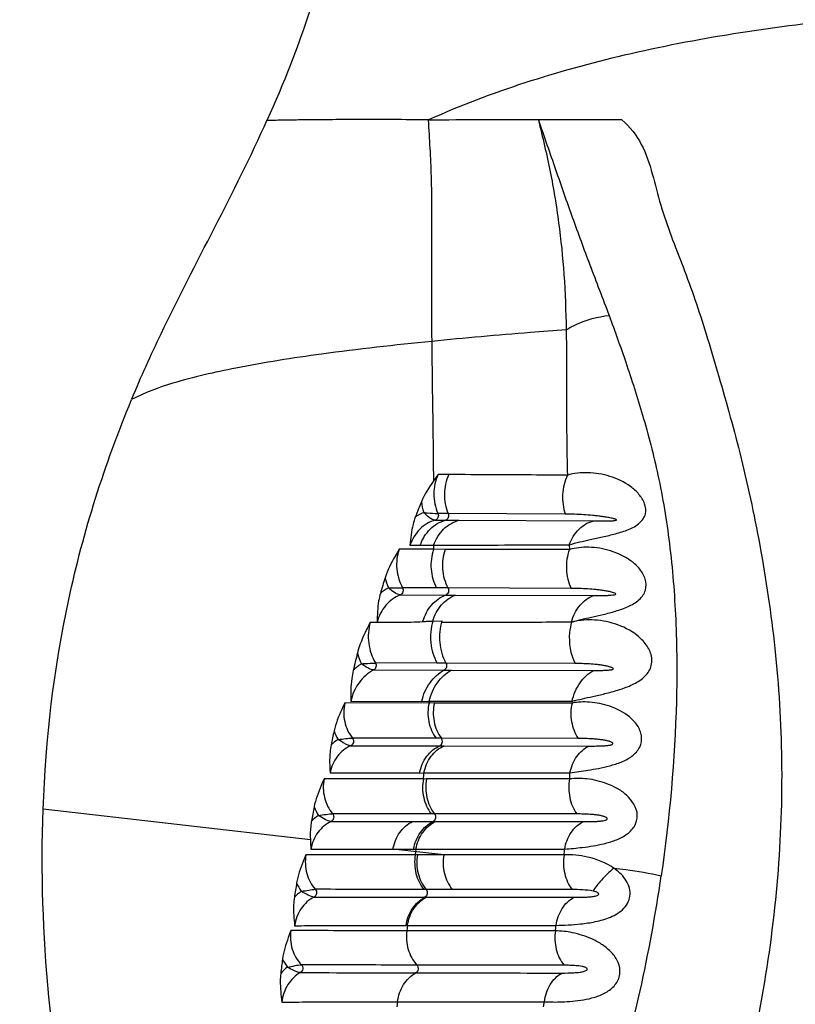
# Model space of a CAD drawing. Units: millimetres. Extents: x 26860 to 29026, y -36648 to -34538.
# Drawn here: x 27348 to 27388, y -36533 to -36481 of the extents above; entities that cross this region are included whole.
import ezdxf

# ---------------------------------------------------------------- set-up
doc = ezdxf.new("R2010")
doc.units = ezdxf.units.MM
doc.layers.add('图层2', color=3, linetype='Continuous')
doc.styles.get("Standard").update_dxf_attribs({"font": 'arial.ttf'})
doc.dimstyles.new('40', dxfattribs={"dimtxt": 40, "dimasz": 40, "dimexe": 15, "dimexo": 15, "dimgap": 17, "dimtad": 0, "dimtih": 1, "dimtoh": 1, "dimdsep": 46, "dimtxsty": 'Standard', "dimcen": 15, "dimadec": 0, "dimazin": 2, "dimtfac": 1, "dimtofl": 0, "dimtmove": 0, "dimatfit": 3, "dimfxl": 0, "dimtolj": 1, "dimtzin": 0, "dimarcsym": 0})
doc.dimstyles.get("Standard").update_dxf_attribs({"dimscale": 0, "dimtxt": 30, "dimasz": 20, "dimexe": 15, "dimexo": 35, "dimgap": 7, "dimtad": 0, "dimtih": 1, "dimtoh": 1, "dimdec": 0, "dimdsep": 46, "dimlunit": 6, "dimtxsty": 'Standard', "dimcen": 1, "dimadec": 0, "dimazin": 0, "dimtfac": 1, "dimtdec": 0, "dimtmove": 0, "dimatfit": 3, "dimfxl": 0, "dimtolj": 1, "dimtzin": 0, "dimarcsym": 0})

# ---------------------------------------------------------------- blocks, each defined once
blk = doc.blocks.new('*D5')
at = {"layer": 'DEFPOINTS', "color": 0}
for p in [(26885.136, -35794.316), (28218.286, -36584.316), (28980.586, -36584.316)]:
    blk.add_point(p, dxfattribs=at)
at = {"layer": '图层2', "color": 0, "lineweight": -2}
for p, q in [((26900.136, -35794.316), (28995.586, -35794.316)), ((28980.586, -35834.316), (28980.586, -36151.893)), ((28980.586, -36544.316), (28980.586, -36226.738)), ((28233.286, -36584.316), (28995.586, -36584.316))]:
    blk.add_line(p, q, dxfattribs=at)
at = {"layer": '图层2', "color": 0}
for points in [[(28973.92, -35834.316), (28987.253, -35834.316), (28980.586, -35794.316)], [(28973.92, -36544.316), (28987.253, -36544.316), (28980.586, -36584.316)]]:
    blk.add_solid(points, dxfattribs=at)
at = {"layer": '图层2', "color": 0, "insert": (28980.586, -36189.316), "char_height": 40, "attachment_point": 5}
blk.add_mtext('\\A1;770', dxfattribs=at)
blk = doc.blocks.new('*D13')
at = {"color": 0, "lineweight": -2}
for p, q in [((27368.052, -36287.951), (27240.003, -36287.951)), ((27255.003, -36307.951), (27255.003, -36413.816)), ((27255.003, -36564.316), (27255.003, -36458.45)), ((27368.052, -36584.316), (27240.003, -36584.316))]:
    blk.add_line(p, q, dxfattribs=at)
at = {"color": 0}
for points in [[(27251.67, -36307.951), (27258.337, -36307.951), (27255.003, -36287.951)], [(27251.67, -36564.316), (27258.337, -36564.316), (27255.003, -36584.316)]]:
    blk.add_solid(points, dxfattribs=at)
at = {"layer": 'DEFPOINTS', "color": 0}
for p in [(27403.052, -36287.951), (27255.003, -36584.316), (27403.052, -36584.316)]:
    blk.add_point(p, dxfattribs=at)
at = {"color": 0, "insert": (27255.003, -36436.133), "char_height": 30, "attachment_point": 5}
blk.add_mtext('\\A1;296', dxfattribs=at)
blk = doc.blocks.new('*D15')
at = {"color": 0, "lineweight": -2}
for p, q in [((27348.826, -36557.668), (27348.826, -36642.863)), ((27457.302, -36558.467), (27457.302, -36642.863)), ((27328.826, -36627.863), (27308.826, -36627.863)), ((27348.826, -36627.863), (27368.988, -36627.863)), ((27457.302, -36627.863), (27446.507, -36627.863)), ((27477.302, -36627.863), (27497.302, -36627.863))]:
    blk.add_line(p, q, dxfattribs=at)
at = {"color": 0}
for points in [[(27328.826, -36624.53), (27328.826, -36631.196), (27348.826, -36627.863)], [(27477.302, -36624.53), (27477.302, -36631.196), (27457.302, -36627.863)]]:
    blk.add_solid(points, dxfattribs=at)
at = {"layer": 'DEFPOINTS', "color": 0}
for p in [(27348.826, -36522.668), (27457.302, -36523.467), (27348.826, -36627.863)]:
    blk.add_point(p, dxfattribs=at)
at = {"color": 0, "insert": (27407.748, -36627.863), "char_height": 30, "attachment_point": 5}
blk.add_mtext('\\A1;108', dxfattribs=at)

msp = doc.modelspace()

# ---------------------------------------------------------------- linework, layer by layer
at = {"color": 7, "linetype": 'Continuous'}
for p, q in [((27379.232, -36486.446), (27374.857, -36486.443)), ((27369.335, -36505.075), (27369.338, -36505.415)), ((27370.142, -36505.079), (27369.581, -36505.077)), ((27369.429, -36507.476), (27369.969, -36507.479)), ((27370.112, -36507.121), (27369.572, -36507.118)), ((27369.969, -36507.479), (27370.673, -36507.482)), ((27376.274, -36507.157), (27370.112, -36507.121)), ((27370.673, -36507.482), (27377.765, -36507.514)), ((27369.347, -36509.007), (27367.534, -36509.004)), ((27368.105, -36508.794), (27368.64, -36508.792)), ((27368.64, -36508.792), (27369.348, -36508.79)), ((27369.348, -36508.79), (27369.347, -36509.007)), ((27369.952, -36509.008), (27369.347, -36509.007)), ((27376.474, -36508.766), (27376.48, -36509.021)), ((27369.501, -36511.032), (27367.714, -36511.025)), ((27370.1, -36511.034), (27369.501, -36511.032)), ((27376.571, -36511.058), (27370.1, -36511.034)), ((27367.6, -36511.4), (27369.986, -36511.407)), ((27369.986, -36511.407), (27370.499, -36511.409)), ((27370.499, -36511.409), (27377.764, -36511.431)), ((27366.011, -36512.843), (27366.377, -36512.833)), ((27369.305, -36512.775), (27369.778, -36512.768)), ((27369.529, -36514.987), (27366.287, -36514.979)), ((27369.996, -36514.988), (27369.529, -36514.987)), ((27376.78, -36515.005), (27369.996, -36514.988)), ((27366.196, -36515.347), (27369.906, -36515.354)), ((27369.906, -36515.354), (27370.293, -36515.355)), ((27370.293, -36515.355), (27377.76, -36515.371)), ((27369.107, -36517.082), (27364.68, -36517.08)), ((27364.991, -36516.995), (27368.723, -36516.993)), ((27368.724, -36516.988), (27369.111, -36516.998)), ((27369.112, -36516.993), (27369.107, -36517.082)), ((27369.387, -36517.086), (27369.108, -36517.078)), ((27369.112, -36516.993), (27376.621, -36516.989)), ((27376.62, -36517.084), (27369.388, -36517.082)), ((27376.623, -36516.989), (27376.619, -36517.084)), ((27364.993, -36519.327), (27369.669, -36519.332)), ((27369.475, -36518.931), (27365.078, -36518.924)), ((27369.753, -36518.931), (27369.475, -36518.931)), ((27369.669, -36519.332), (27369.895, -36519.333)), ((27376.945, -36518.943), (27369.753, -36518.931)), ((27369.895, -36519.333), (27377.523, -36519.343)), ((27363.902, -36520.754), (27368.611, -36520.753)), ((27368.612, -36520.745), (27368.837, -36520.76)), ((27368.838, -36520.753), (27376.513, -36520.752)), ((27368.81, -36521.074), (27363.592, -36521.073)), ((27368.978, -36521.08), (27368.811, -36521.068)), ((27376.496, -36521.073), (27368.979, -36521.074)), ((27362.871, -36524.266), (27348.826, -36522.668)), ((27369.225, -36522.904), (27364.038, -36522.9)), ((27369.394, -36522.905), (27369.225, -36522.904)), ((27376.875, -36522.911), (27369.394, -36522.905)), ((27363.962, -36523.305), (27368.242, -36523.308)), ((27368.242, -36523.308), (27369.319, -36523.309)), ((27369.319, -36523.309), (27369.44, -36523.309)), ((27369.44, -36523.309), (27377.205, -36523.315)), ((27369.883, -36525.063), (27367.212, -36524.759)), ((27367.212, -36524.759), (27368.297, -36524.76)), ((27368.297, -36524.76), (27368.419, -36524.76)), ((27368.402, -36524.895), (27368.385, -36525.062)), ((27368.497, -36525.068), (27368.386, -36525.056)), ((27368.419, -36524.76), (27368.402, -36524.895)), ((27368.419, -36524.76), (27376.234, -36524.761)), ((27369.883, -36525.063), (27368.498, -36525.062)), ((27368.951, -36526.88), (27368.839, -36526.88)), ((27370.33, -36526.882), (27368.951, -36526.88)), ((27368.886, -36527.287), (27368.96, -36527.287)), ((27367.898, -36528.769), (27367.971, -36528.779)), ((27367.972, -36528.774), (27367.938, -36529.052)), ((27367.452, -36532.784), (27367.416, -36533.043))]:
    msp.add_line(p, q, dxfattribs=at)
for centre, radius, start, end in [((27373.406, -37442.798), 956.356, 89.913045, 90.260619), ((27408.919, -36522.893), 43.424, 157.8397, 158.9789), ((27371.762, -36506.121), 3.085, 187.3062, 197.9488), ((27425.174, -36528.474), 61.083, 162.89045, 163.69264), ((27369.706, -36509.844), 2.985, 192.7696, 203.5443), ((27368.042, -36513.063), 2.293, 117.8896, 130.6285), ((27465.812, -36539.513), 103.545, 165.99376, 166.51998), ((27367.021, -36517.242), 2.664, 123.4071, 135.5188), ((27513.146, -36550.44), 152.406, 167.92027, 168.20424), ((27366.596, -36517.641), 2.641, 200.0293, 210.9138), ((27245.776, -36509.906), 123.54, 354.81339, 354.96288), ((27281.222, -36516.131), 95.402, 357.03042, 357.22376), ((27561.619, -36560.171), 202.087, 169.26965, 169.48311), ((27364.509, -36524.855), 2.229, 123.1047, 135.2301), ((27365.491, -36521.584), 2.609, 201.6214, 212.5534), ((27280.338, -36516.08), 96.288, 354.6442, 354.82732), ((27482.615, -36546.039), 122.034, 170.80516, 171.16276), ((27364.526, -36525.522), 2.585, 203.1578, 214.2638), ((27297.128, -36513.863), 85.073, 343.41228, 351.68383), ((27363.688, -36528.831), 2.263, 125.0216, 137.1223), ((27270.916, -36514.817), 105.791, 352.26378, 352.42205), ((27479.47, -36545.636), 119.025, 172.7115, 173.07913), ((27363.708, -36529.45), 2.544, 205.2692, 216.5242), ((27363.059, -36532.8), 2.306, 127.2423, 139.2222), ((27373.406, -33506.059), 3025.207, 269.790554, 269.905434), ((27272.563, -36515.069), 104.125, 350.05609, 350.2081)]:
    msp.add_arc(centre, radius, start, end, dxfattribs=at)
for points, start_tangent, end_tangent in [([(27363.447, -36478.668), (27362.858, -36480.647), (27360.603, -36486.446)], (-0.262171, -0.965021), (-0.409982, -0.912094)), ([(27390.919, -36481.178), (27379.364, -36483.049), (27369.081, -36486.44)], (-0.995083, -0.099041), (-0.912344, -0.409425)), ([(27353.491, -36501.1), (27355.026, -36497.676), (27357.832, -36492.115), (27360.602, -36486.446)], (0.38485, 0.922979), (0.409318, 0.912392)), ([(27369.081, -36486.44), (27365.301, -36486.424), (27363.852, -36486.432), (27362.691, -36486.443), (27361.804, -36486.452), (27361.17, -36486.464), (27360.771, -36486.475), (27360.59, -36486.474)], (-0.999965, 0.008348), (-0.992322, 0.123681)), ([(27369.065, -36486.452), (27369.215, -36489.419), (27369.24, -36492.333), (27369.235, -36495.181), (27369.247, -36498.079)], (0.054363, -0.998521), (0.011263, -0.999937)), ([(27379.232, -36486.446), (27380.26, -36487.73), (27380.837, -36489.278), (27381.283, -36490.918), (27381.831, -36492.534), (27382.453, -36494.164), (27383.079, -36495.873), (27383.672, -36497.701), (27384.254, -36499.652), (27385.433, -36503.932), (27386.486, -36508.789), (27387.278, -36514.215), (27387.632, -36520.092), (27387.414, -36526.253), (27386.599, -36532.514), (27385.218, -36538.709), (27384.328, -36541.735), (27383.288, -36544.679), (27382.055, -36547.488), (27380.587, -36550.086), (27378.909, -36552.418), (27377.063, -36554.426), (27375.122, -36556.101), (27373.172, -36557.478), (27369.446, -36559.424)], (0.779047, -0.626965), (-0.921923, -0.387374)), ([(27374.855, -36486.442), (27375.474, -36489.168), (27375.917, -36491.846), (27376.193, -36494.565), (27376.312, -36497.47)], (0.231205, -0.972905), (0.020743, -0.999785)), ([(27374.856, -36486.446), (27375.756, -36489.051), (27376.636, -36491.559), (27377.56, -36494.062), (27378.567, -36496.719)], (0.323394, -0.946264), (0.35102, -0.936368)), ([(27376.312, -36497.47), (27376.833, -36497.191), (27378.567, -36496.719)], (0.853562, 0.520991), (0.994859, 0.101273)), ([(27378.567, -36496.719), (27379.444, -36499.173), (27380.327, -36501.952), (27381.138, -36505.109), (27381.738, -36508.7), (27382.068, -36512.69), (27382.105, -36516.993), (27381.306, -36526.168)], (0.350785, -0.936456), (-0.144218, -0.989546)), ([(27376.312, -36497.47), (27374.431, -36497.616), (27369.247, -36498.079)], (-0.997182, -0.075024), (-0.995093, -0.098947)), ([(27376.312, -36497.47), (27376.325, -36501.016), (27376.379, -36505.11)], (0.024452, -0.999701), (0.025305, -0.99968)), ([(27369.247, -36498.079), (27363.46, -36498.75), (27358.945, -36499.484), (27355.649, -36500.281), (27353.473, -36501.141)], (-0.995093, -0.098947), (-0.879895, -0.475168)), ([(27369.247, -36498.079), (27369.266, -36499.672), (27369.335, -36505.075)], (0.011263, -0.999937), (0.01019, -0.999948)), ([(27348.826, -36522.668), (27350.171, -36511.647), (27353.473, -36501.142)], (0.036279, 0.999342), (0.384184, 0.923257)), ([(27369.338, -36505.415), (27368.702, -36506.513)], (-0.575298, -0.817944), (-0.377247, -0.926113)), ([(27369.581, -36505.077), (27369.338, -36505.415)], (-0.591047, -0.806637), (-0.573654, -0.819098)), ([(27369.581, -36505.077), (27369.362, -36506.096), (27369.572, -36507.118)], (-0.41308, -0.910695), (0.403372, -0.915036)), ([(27370.142, -36505.079), (27369.915, -36506.097), (27370.112, -36507.121)], (-0.418405, -0.90826), (0.39144, -0.920204)), ([(27376.379, -36505.11), (27374.753, -36505.102), (27370.142, -36505.079)], (-0.999985, 0.005431), (-0.99999, 0.004538)), ([(27376.379, -36505.11), (27376.124, -36506.119), (27376.274, -36507.157)], (-0.437525, -0.899206), (0.337932, -0.941171)), ([(27376.474, -36508.767), (27377.576, -36508.493), (27378.221, -36508.353), (27378.908, -36508.188), (27379.593, -36507.962), (27380.172, -36507.62), (27380.476, -36507.142), (27380.433, -36506.61), (27380.138, -36506.12), (27379.697, -36505.713), (27378.607, -36505.173), (27377.45, -36504.981), (27376.379, -36505.11)], (0.960325, 0.278884), (-0.960806, -0.277223)), ([(27368.384, -36507.316), (27368.264, -36507.701), (27368.105, -36508.794)], (-0.358771, -0.933426), (-0.085898, -0.996304)), ([(27369.429, -36507.476), (27368.629, -36507.945), (27368.105, -36508.794)], (-0.966534, -0.256537), (-0.326904, -0.945057)), ([(27368.827, -36507.071), (27368.384, -36507.316)], (-0.926192, -0.377052), (-0.813899, -0.581006)), ([(27368.64, -36508.792), (27369.168, -36507.944), (27369.969, -36507.479)], (0.33091, 0.943662), (0.967417, 0.253188)), ([(27369.428, -36507.475), (27369.133, -36507.344), (27368.827, -36507.071)], (-0.999615, 0.027748), (-0.670708, 0.741722)), ([(27368.827, -36507.071), (27369.019, -36507.092), (27369.572, -36507.118)], (0.990661, -0.13635), (1, -0.00058)), ([(27369.348, -36508.79), (27369.875, -36507.944), (27370.673, -36507.482)], (0.332119, 0.943238), (0.968223, 0.250089)), ([(27369.572, -36507.118), (27369.575, -36507.338), (27369.429, -36507.476)], (0.42758, -0.903977), (-0.969451, -0.245287)), ([(27370.112, -36507.121), (27370.115, -36507.341), (27369.969, -36507.479)], (0.396489, -0.91804), (-0.967039, -0.254628)), ([(27377.765, -36507.514), (27378.009, -36507.514), (27378.258, -36507.514), (27378.384, -36507.513), (27378.513, -36507.511), (27378.645, -36507.507), (27378.781, -36507.501), (27378.853, -36507.493), (27378.93, -36507.479), (27378.957, -36507.453), (27378.934, -36507.441), (27378.889, -36507.421), (27378.837, -36507.405), (27378.783, -36507.391), (27378.671, -36507.365), (27378.557, -36507.342), (27378.44, -36507.321), (27378.202, -36507.285), (27377.96, -36507.254), (27377.718, -36507.228), (27377.231, -36507.189), (27376.749, -36507.166), (27376.274, -36507.157)], (0.99999, -0.004374), (-0.999984, 0.005681)), ([(27376.474, -36508.767), (27376.997, -36507.94), (27377.765, -36507.514)], (0.343488, 0.939157), (0.976235, 0.216713)), ([(27367.534, -36509.004), (27367.324, -36509.362), (27366.795, -36510.504)], (-0.513598, -0.858031), (-0.29432, -0.955707)), ([(27367.534, -36509.004), (27367.411, -36510.04), (27367.714, -36511.025)], (-0.323921, -0.946084), (0.494374, -0.869249)), ([(27369.347, -36509.007), (27369.214, -36510.043), (27369.501, -36511.032)], (-0.328876, -0.944373), (0.477946, -0.878389)), ([(27369.348, -36508.79), (27371.043, -36508.785), (27376.474, -36508.766)], (0.999996, 0.002915), (0.999993, 0.003833)), ([(27369.952, -36509.008), (27369.817, -36510.044), (27370.1, -36511.034)], (-0.329779, -0.944058), (0.473881, -0.880589)), ([(27376.48, -36509.021), (27374.779, -36509.017), (27369.952, -36509.008)], (-0.999997, 0.002401), (-0.999998, 0.00179)), ([(27376.48, -36509.021), (27376.326, -36510.055), (27376.571, -36511.058)], (-0.339786, -0.940503), (0.430502, -0.90259)), ([(27376.591, -36512.834), (27377.083, -36512.697), (27377.64, -36512.571), (27378.256, -36512.429), (27378.91, -36512.254), (27379.566, -36512.013), (27380.14, -36511.654), (27380.479, -36511.146), (27380.468, -36510.57), (27380.179, -36510.047), (27379.732, -36509.624), (27378.638, -36509.084), (27377.502, -36508.9), (27376.48, -36509.021)], (0.966617, 0.256226), (-0.961001, -0.276544)), ([(27366.969, -36511.036), (27367.164, -36511.036), (27367.714, -36511.025)], (0.999817, -0.019109), (1, 0.000019)), ([(27367.6, -36511.399), (27367.298, -36511.28), (27366.969, -36511.036)], (-0.999655, 0.026268), (-0.744886, 0.667192)), ([(27367.714, -36511.025), (27367.737, -36511.245), (27367.6, -36511.4)], (0.513428, -0.858133), (-0.940982, -0.338456)), ([(27370.1, -36511.034), (27370.121, -36511.254), (27369.986, -36511.407)], (0.476812, -0.879005), (-0.936324, -0.351138)), ([(27377.764, -36511.431), (27377.983, -36511.432), (27378.206, -36511.43), (27378.435, -36511.426), (27378.673, -36511.415), (27378.928, -36511.351), (27378.748, -36511.27), (27378.539, -36511.219), (27378.323, -36511.18), (27378.103, -36511.148), (27377.881, -36511.123), (27377.439, -36511.086), (27377.001, -36511.066), (27376.571, -36511.058)], (0.999995, -0.003187), (-0.999993, 0.003838)), ([(27366.549, -36511.323), (27366.459, -36511.719), (27366.376, -36512.839)], (-0.280933, -0.959727), (-0.021019, -0.999779)), ([(27367.6, -36511.4), (27366.838, -36511.945), (27366.377, -36512.834)], (-0.935642, -0.352951), (-0.260071, -0.965589)), ([(27368.787, -36512.783), (27369.249, -36511.928), (27369.986, -36511.407)], (0.283347, 0.959017), (0.93675, 0.349998)), ([(27369.303, -36512.775), (27369.764, -36511.925), (27370.498, -36511.409)], (0.286516, 0.958075), (0.937013, 0.349294)), ([(27376.59, -36512.822), (27377.043, -36511.947), (27377.764, -36511.431)], (0.269067, 0.963121), (0.941395, 0.337307)), ([(27366.013, -36512.838), (27365.822, -36513.226), (27365.346, -36514.452)], (-0.447396, -0.894336), (-0.242096, -0.970252)), ([(27366.013, -36512.838), (27365.938, -36513.945), (27366.287, -36514.979)], (-0.260829, -0.965385), (0.506144, -0.862449)), ([(27366.376, -36512.836), (27366.963, -36512.836), (27367.557, -36512.841), (27368.163, -36512.828), (27368.78, -36512.808)], (1, 0.000679), (0.999977, -0.006761)), ([(27368.78, -36512.808), (27369.045, -36512.779), (27369.305, -36512.775)], (0.999873, 0.015923), (0.99986, 0.016746)), ([(27369.305, -36512.775), (27369.198, -36513.913), (27369.529, -36514.987)], (-0.287646, -0.957737), (0.485397, -0.874294)), ([(27369.778, -36512.768), (27369.667, -36513.91), (27369.996, -36514.988)], (-0.290488, -0.956879), (0.482856, -0.8757)), ([(27369.759, -36512.832), (27371.394, -36512.835), (27373.079, -36512.838), (27374.816, -36512.828), (27376.598, -36512.822)], (0.999977, -0.006795), (0.999919, -0.012763)), ([(27376.598, -36512.822), (27376.492, -36513.374), (27376.78, -36515.005)], (-0.278309, -0.960492), (0.446001, -0.895032)), ([(27376.621, -36516.989), (27377.709, -36516.74), (27378.351, -36516.59), (27379.03, -36516.405), (27379.71, -36516.153), (27380.323, -36515.788), (27380.736, -36515.262), (27380.813, -36514.946), (27380.793, -36514.621), (27380.516, -36514.02), (27380.045, -36513.535), (27378.87, -36512.924), (27377.655, -36512.717), (27377.095, -36512.738), (27376.591, -36512.834)], (0.970845, 0.23971), (-0.958108, -0.286406)), ([(27365.346, -36514.452), (27365.554, -36515.018)], (0.254907, -0.966966), (0.428787, -0.903405)), ([(27365.553, -36515.019), (27365.747, -36515.008), (27366.286, -36514.98)], (0.998995, 0.044832), (0.999945, 0.010463)), ([(27366.196, -36515.347), (27366.063, -36515.317), (27365.893, -36515.24), (27365.553, -36515.019)], (-0.999992, 0.004072), (-0.792021, 0.610493)), ([(27366.287, -36514.979), (27366.315, -36515.187), (27366.196, -36515.347)], (0.526117, -0.850412), (-0.891387, -0.453243)), ([(27369.996, -36514.988), (27370.022, -36515.196), (27369.906, -36515.354)], (0.485004, -0.874512), (-0.884493, -0.466554)), ([(27377.76, -36515.371), (27377.949, -36515.371), (27378.141, -36515.369), (27378.338, -36515.363), (27378.542, -36515.352), (27378.649, -36515.341), (27378.704, -36515.331), (27378.763, -36515.315), (27378.789, -36515.286), (27378.785, -36515.265), (27378.765, -36515.253), (27378.747, -36515.242), (27378.709, -36515.222), (27378.666, -36515.206), (27378.577, -36515.178), (27378.486, -36515.154), (27378.298, -36515.115), (27378.107, -36515.085), (27377.915, -36515.062), (27377.531, -36515.029), (27377.152, -36515.012), (27376.78, -36515.005)], (0.999997, -0.002292), (-0.999997, 0.002631)), ([(27366.196, -36515.347), (27365.431, -36516.014), (27364.991, -36516.995)], (-0.886628, -0.462483), (-0.220081, -0.975482)), ([(27365.12, -36515.376), (27365.044, -36515.797), (27364.991, -36516.995)], (-0.233197, -0.972429), (0.000665, -1)), ([(27368.723, -36516.993), (27369.158, -36516.015), (27369.906, -36515.354)], (0.221169, 0.975235), (0.885049, 0.465498)), ([(27369.112, -36516.993), (27369.547, -36516.015), (27370.293, -36515.355)], (0.221182, 0.975233), (0.884907, 0.465767)), ([(27376.621, -36516.989), (27377.045, -36516.017), (27377.76, -36515.371)], (0.222027, 0.975041), (0.883228, 0.468944)), ([(27364.68, -36517.08), (27364.516, -36517.43), (27364.115, -36518.545)], (-0.430609, -0.902538), (-0.209288, -0.977854)), ([(27364.68, -36517.08), (27364.676, -36518.06), (27365.078, -36518.924)], (-0.220035, -0.975492), (0.621104, -0.783728)), ([(27369.107, -36517.082), (27369.095, -36518.062), (27369.475, -36518.931)], (-0.220422, -0.975404), (0.599323, -0.800507)), ([(27369.388, -36517.082), (27369.375, -36518.062), (27369.753, -36518.931)], (-0.220411, -0.975407), (0.598066, -0.801447)), ([(27376.513, -36520.752), (27377.455, -36520.612), (27378.01, -36520.516), (27378.602, -36520.382), (27379.205, -36520.183), (27379.768, -36519.873), (27380.176, -36519.404), (27380.271, -36518.813), (27380.047, -36518.254), (27379.635, -36517.81), (27378.599, -36517.254), (27377.542, -36517.039), (27376.62, -36517.084)], (0.989582, 0.143971), (-0.981512, -0.191402)), ([(27376.62, -36517.084), (27376.596, -36518.066), (27376.945, -36518.943)], (-0.221178, -0.975234), (0.565576, -0.824696)), ([(27363.958, -36519.284), (27363.902, -36519.671), (27363.902, -36520.754)], (-0.204427, -0.978882), (0.049359, -0.998781)), ([(27364.993, -36519.327), (27364.29, -36519.883), (27363.902, -36520.754)], (-0.91935, -0.393441), (-0.195769, -0.98065)), ([(27364.33, -36518.998), (27363.958, -36519.284)], (-0.852101, -0.523378), (-0.721068, -0.692865)), ([(27364.329, -36518.997), (27364.736, -36518.953), (27365.077, -36518.925)], (0.994701, 0.102814), (0.999988, 0.004886)), ([(27364.993, -36519.327), (27364.856, -36519.296), (27364.68, -36519.216), (27364.329, -36518.997)], (-0.999993, 0.003691), (-0.809472, 0.587158)), ([(27365.078, -36518.924), (27365.128, -36519.151), (27364.993, -36519.327)], (0.647449, -0.762109), (-0.923093, -0.384576)), ([(27368.611, -36520.753), (27368.989, -36519.884), (27369.669, -36519.332)], (0.194299, 0.980942), (0.916673, 0.399639)), ([(27368.838, -36520.753), (27369.217, -36519.884), (27369.895, -36519.333)], (0.194208, 0.98096), (0.916557, 0.399903)), ([(27369.669, -36519.332), (27369.8, -36519.159), (27369.753, -36518.931)], (0.916451, 0.400146), (-0.599051, 0.800711)), ([(27376.513, -36520.752), (27376.877, -36519.886), (27377.523, -36519.343)], (0.191684, 0.981457), (0.913361, 0.407151)), ([(27377.523, -36519.343), (27377.901, -36519.341), (27378.097, -36519.336), (27378.297, -36519.328), (27378.399, -36519.321), (27378.504, -36519.312), (27378.612, -36519.296), (27378.668, -36519.284), (27378.725, -36519.266), (27378.77, -36519.216), (27378.742, -36519.175), (27378.702, -36519.149), (27378.659, -36519.129), (27378.567, -36519.096), (27378.473, -36519.07), (27378.28, -36519.031), (27378.085, -36519.003), (27377.891, -36518.982), (27377.698, -36518.967), (27377.317, -36518.949), (27376.945, -36518.943)], (0.999999, -0.00148), (-0.999999, 0.0017)), ([(27363.592, -36521.073), (27363.438, -36521.424), (27363.065, -36522.545)], (-0.406871, -0.913485), (-0.186194, -0.982513)), ([(27363.592, -36521.073), (27363.613, -36522.051), (27364.038, -36522.9)], (-0.194241, -0.980954), (0.644142, -0.764906)), ([(27368.81, -36521.074), (27368.824, -36522.052), (27369.225, -36522.904)], (-0.192291, -0.981338), (0.622235, -0.782831)), ([(27368.979, -36521.074), (27368.993, -36522.052), (27369.394, -36522.905)], (-0.19221, -0.981354), (0.621587, -0.783345)), ([(27376.234, -36524.761), (27377.16, -36524.668), (27378.292, -36524.476), (27378.89, -36524.295), (27379.455, -36524.008), (27379.895, -36523.564), (27380.051, -36522.975), (27379.478, -36521.92), (27378.985, -36521.57), (27378.454, -36521.323), (27377.403, -36521.071), (27376.496, -36521.073)], (0.996448, 0.084214), (-0.990221, -0.13951)), ([(27376.496, -36521.073), (27376.502, -36522.053), (27376.875, -36522.911)], (-0.189528, -0.981875), (0.593139, -0.8051)), ([(27358.264, -36561.496), (27353.878, -36552.165), (27352.138, -36547.348), (27350.775, -36542.44), (27349.133, -36532.518), (27348.826, -36522.668)], (-0.458253, 0.888822), (0.03628, 0.999342)), ([(27363.291, -36522.988), (27363.698, -36522.932), (27364.038, -36522.9)], (0.991341, 0.13131), (1, 0.000961)), ([(27363.961, -36523.304), (27363.648, -36523.198), (27363.291, -36522.988)], (-0.999684, 0.025139), (-0.826118, 0.563497)), ([(27364.038, -36522.9), (27364.093, -36523.125), (27363.962, -36523.305)], (0.657034, -0.753861), (-0.916379, -0.400312)), ([(27369.394, -36522.905), (27369.446, -36523.13), (27369.319, -36523.309)], (0.622144, -0.782903), (-0.903513, -0.428561)), ([(27377.205, -36523.315), (27377.555, -36523.312), (27377.735, -36523.308), (27377.92, -36523.3), (27378.11, -36523.286), (27378.208, -36523.275), (27378.308, -36523.258), (27378.359, -36523.245), (27378.411, -36523.227), (27378.463, -36523.191), (27378.472, -36523.161), (27378.462, -36523.135), (27378.427, -36523.104), (27378.386, -36523.08), (27378.3, -36523.046), (27378.12, -36523), (27377.938, -36522.97), (27377.756, -36522.949), (27377.576, -36522.934), (27377.222, -36522.917), (27376.875, -36522.911)], (1, -0.000847), (-1, 0.000987)), ([(27362.927, -36523.285), (27362.89, -36523.539), (27362.871, -36524.266)], (-0.182544, -0.983198), (0.034239, -0.999414)), ([(27363.962, -36523.305), (27363.269, -36523.881), (27362.899, -36524.764)], (-0.908558, -0.41776), (-0.174256, -0.9847)), ([(27367.212, -36524.759), (27367.573, -36523.88), (27368.242, -36523.308)], (0.173313, 0.984867), (0.904674, 0.426105)), ([(27368.297, -36524.76), (27368.655, -36523.881), (27369.319, -36523.309)], (0.172465, 0.985016), (0.903649, 0.428274)), ([(27368.419, -36524.76), (27368.776, -36523.881), (27369.44, -36523.309)], (0.172373, 0.985032), (0.903536, 0.428512)), ([(27376.234, -36524.761), (27376.575, -36523.883), (27377.205, -36523.315)], (0.166728, 0.986003), (0.89665, 0.44274)), ([(27362.871, -36524.266), (27362.899, -36524.764)], (0.034245, -0.999413), (0.067206, -0.997739)), ([(27362.637, -36525.054), (27362.492, -36525.408), (27362.149, -36526.539)], (-0.38517, -0.922846), (-0.159784, -0.987152)), ([(27362.637, -36525.054), (27362.682, -36526.033), (27363.13, -36526.871)], (-0.172133, -0.985074), (0.667299, -0.74479)), ([(27368.385, -36525.062), (27366.88, -36525.06), (27362.637, -36525.054)], (-1, 0.000987), (-0.999998, 0.001752)), ([(27362.899, -36524.764), (27363.937, -36524.762), (27367.212, -36524.759)], (0.999999, 0.001452), (1, 0.000512)), ([(27368.385, -36525.062), (27368.42, -36526.04), (27368.839, -36526.88)], (-0.171112, -0.985252), (0.641387, -0.767217)), ([(27368.498, -36525.062), (27368.533, -36526.04), (27368.951, -36526.88)], (-0.171034, -0.985265), (0.640966, -0.76757)), ([(27369.883, -36525.063), (27369.916, -36526.041), (27370.33, -36526.882)], (-0.170086, -0.985429), (0.63586, -0.771805)), ([(27376.206, -36525.067), (27374.572, -36525.067), (27369.883, -36525.063)], (-1, 0.000123), (-0.999999, 0.001205)), ([(27376.206, -36525.067), (27376.235, -36526.044), (27376.625, -36526.886)], (-0.165067, -0.986282), (0.614159, -0.789182)), ([(27378.816, -36525.764), (27377.426, -36525.175), (27376.206, -36525.067)], (-0.822621, 0.56859), (-0.996871, -0.079046)), ([(27375.783, -36528.768), (27377.067, -36528.691), (27377.841, -36528.571), (27378.638, -36528.331), (27379.014, -36528.136), (27379.342, -36527.871), (27379.578, -36527.525), (27379.671, -36527.119), (27379.41, -36526.337), (27378.816, -36525.764)], (0.999845, 0.0176), (-0.822624, 0.568586)), ([(27378.816, -36525.764), (27378.164, -36526.387), (27377.726, -36526.964)], (-0.765864, -0.643002), (-0.499649, -0.866228)), ([(27378.816, -36525.764), (27379.447, -36525.834), (27381.306, -36526.168)], (0.995656, -0.093111), (0.973358, -0.229289)), ([(27362.389, -36526.977), (27362.794, -36526.91), (27363.13, -36526.872)], (0.985767, 0.168118), (0.999969, 0.007836)), ([(27363.065, -36527.278), (27362.929, -36527.249), (27362.751, -36527.177), (27362.389, -36526.977)], (-0.999991, 0.004155), (-0.846514, 0.532367)), ([(27363.13, -36526.871), (27363.192, -36527.094), (27363.065, -36527.278)], (0.690335, -0.72349), (-0.895855, -0.444346)), ([(27368.839, -36526.88), (27367.343, -36526.878), (27363.13, -36526.871)], (-0.999999, 0.001124), (-0.999997, 0.002345)), ([(27368.951, -36526.88), (27369.009, -36527.104), (27368.886, -36527.287)], (0.641538, -0.767091), (-0.889431, -0.457069)), ([(27376.625, -36526.886), (27374.998, -36526.885), (27370.33, -36526.882)], (-1, 0.000594), (-1, 0.000954)), ([(27377.726, -36526.964), (27377.165, -36526.901), (27376.625, -36526.886)], (-0.979788, 0.200039), (-1, 0.000608)), ([(27376.723, -36527.293), (27377.109, -36527.288), (27377.309, -36527.282), (27377.515, -36527.27), (27377.62, -36527.26), (27377.727, -36527.247), (27377.837, -36527.226), (27377.948, -36527.19), (27378.003, -36527.155), (27378.021, -36527.12), (27378.015, -36527.089), (27377.974, -36527.049), (27377.927, -36527.023), (27377.827, -36526.988), (27377.726, -36526.964)], (1, -0.000646), (-0.979817, 0.199897)), ([(27362.03, -36527.291), (27361.992, -36527.684), (27362.044, -36528.783)], (-0.153608, -0.988132), (0.095303, -0.995448)), ([(27363.065, -36527.278), (27362.387, -36527.884), (27362.044, -36528.783)], (-0.892417, -0.451212), (-0.141839, -0.98989)), ([(27363.065, -36527.278), (27364.447, -36527.28), (27368.886, -36527.287)], (0.999997, -0.002259), (0.999999, -0.001062)), ([(27367.897, -36528.774), (27368.234, -36527.882), (27368.886, -36527.287)], (0.147875, 0.989006), (0.889712, 0.456523)), ([(27367.972, -36528.774), (27368.309, -36527.882), (27368.96, -36527.287)], (0.147891, 0.989004), (0.889656, 0.456631)), ([(27368.96, -36527.287), (27370.815, -36527.289), (27376.723, -36527.293)], (0.999999, -0.001056), (1, -0.000556)), ([(27375.783, -36528.768), (27376.106, -36527.88), (27376.723, -36527.293)], (0.146457, 0.989217), (0.882435, 0.470435)), ([(27361.842, -36529.041), (27361.71, -36529.398), (27361.407, -36530.536)], (-0.354217, -0.935163), (-0.126855, -0.991921)), ([(27361.842, -36529.041), (27361.92, -36530.018), (27362.399, -36530.836)], (-0.139682, -0.990196), (0.696958, -0.717112)), ([(27367.938, -36529.052), (27366.334, -36529.049), (27361.842, -36529.041)], (-0.999999, 0.001227), (-0.999998, 0.002057)), ([(27362.044, -36528.783), (27363.433, -36528.78), (27367.897, -36528.774)], (0.999998, 0.001948), (0.999999, 0.001087)), ([(27367.938, -36529.052), (27368.013, -36530.028), (27368.468, -36530.853)], (-0.131838, -0.991271), (0.672676, -0.739937)), ([(27375.744, -36529.058), (27373.708, -36529.056), (27367.938, -36529.052)], (-1, 0.000618), (-0.999999, 0.001153)), ([(27367.972, -36528.774), (27369.837, -36528.772), (27375.783, -36528.768)], (0.999999, 0.001059), (1, 0.000502)), ([(27375.171, -36532.777), (27376.084, -36532.788), (27377.215, -36532.68), (27377.814, -36532.538), (27378.392, -36532.293), (27378.878, -36531.897), (27379.132, -36531.329), (27379.042, -36530.712), (27378.695, -36530.19), (27378.22, -36529.791), (27377.692, -36529.497), (27376.64, -36529.154), (27375.744, -36529.058)], (0.998371, -0.057062), (-0.99992, -0.012617)), ([(27375.744, -36529.058), (27375.793, -36530.034), (27376.201, -36530.863)], (-0.145242, -0.989396), (0.633735, -0.77355)), ([(27361.313, -36531.294), (27361.288, -36531.689), (27361.373, -36532.795)], (-0.1205, -0.992713), (0.122837, -0.992427)), ([(27362.347, -36531.245), (27361.687, -36531.881), (27361.373, -36532.795)], (-0.874053, -0.48583), (-0.108479, -0.994099)), ([(27361.663, -36530.964), (27362.066, -36530.882), (27362.398, -36530.837)], (0.978362, 0.206901), (0.99995, 0.010037)), ([(27362.347, -36531.245), (27362.212, -36531.219), (27362.032, -36531.151), (27361.663, -36530.964)], (-0.999987, 0.005003), (-0.868329, 0.495989)), ([(27362.399, -36530.836), (27362.468, -36531.056), (27362.347, -36531.245)], (0.719919, -0.694058), (-0.881824, -0.471579)), ([(27368.468, -36530.853), (27366.869, -36530.85), (27362.399, -36530.836)], (-0.999998, 0.001902), (-0.999993, 0.003842)), ([(27367.452, -36532.784), (27367.771, -36531.88), (27368.413, -36531.261)], (0.126885, 0.991917), (0.875385, 0.483426)), ([(27368.468, -36530.853), (27368.531, -36531.075), (27368.413, -36531.261)], (0.66456, -0.747235), (-0.873926, -0.486059)), ([(27368.413, -36531.261), (27370.244, -36531.264), (27376.083, -36531.271)], (0.999998, -0.001814), (1, -0.00089)), ([(27376.201, -36530.863), (27374.183, -36530.861), (27368.468, -36530.853)], (-1, 0.000944), (-0.999998, 0.001892)), ([(27375.171, -36532.777), (27375.477, -36531.879), (27376.083, -36531.271)], (0.126627, 0.99195), (0.868715, 0.495312)), ([(27376.083, -36531.271), (27376.711, -36531.257), (27376.876, -36531.245), (27377.045, -36531.226), (27377.219, -36531.192), (27377.307, -36531.163), (27377.391, -36531.113), (27377.416, -36531.061), (27377.389, -36531.013), (27377.311, -36530.97), (27377.229, -36530.944), (27377.147, -36530.926), (27376.983, -36530.901), (27376.822, -36530.885), (27376.507, -36530.868), (27376.201, -36530.863)], (1, -0.000879), (-1, 0.000785)), ([(27361.373, -36532.795), (27362.806, -36532.792), (27367.452, -36532.784)], (0.999998, 0.002196), (0.999999, 0.001273)), ([(27367.452, -36532.784), (27369.294, -36532.782), (27375.171, -36532.777)], (0.999999, 0.001236), (1, 0.000619))]:
    msp.add_spline(points, degree=3, dxfattribs=dict(at, start_tangent=start_tangent, end_tangent=end_tangent))

# ---------------------------------------------------------------- dimensions: what is measured, and where the dimension line sits
dim = msp.add_linear_dim(base=(27255.003, -36584.316), p1=(27403.052, -36287.951), p2=(27403.052, -36584.316), angle=90, dimstyle='Standard', override={"dimscale": 1})
dim.commit()
dim.dimension.update_dxf_attribs({"geometry": '*D13', "text_midpoint": (27255.003, -36436.133)})
dim = msp.add_linear_dim(base=(27348.826, -36627.863), p1=(27457.302, -36523.467), p2=(27348.826, -36522.668), dimstyle='Standard', override={"dimscale": 1})
dim.commit()
dim.dimension.update_dxf_attribs({"geometry": '*D15', "text_midpoint": (27407.748, -36627.863), "dimtype": 160})
at = {"layer": '图层2', "color": 0}
dim = msp.add_linear_dim(base=(28980.586, -36584.316), p1=(26885.136, -35794.316), p2=(28218.286, -36584.316), angle=90, text='770', dimstyle='40', override={"dimfxl": 0.18}, dxfattribs=at)
dim.commit()
dim.dimension.update_dxf_attribs({"geometry": '*D5', "text_midpoint": (28980.586, -36189.316), "dimtype": 160})

doc.saveas('drawing.dxf')
